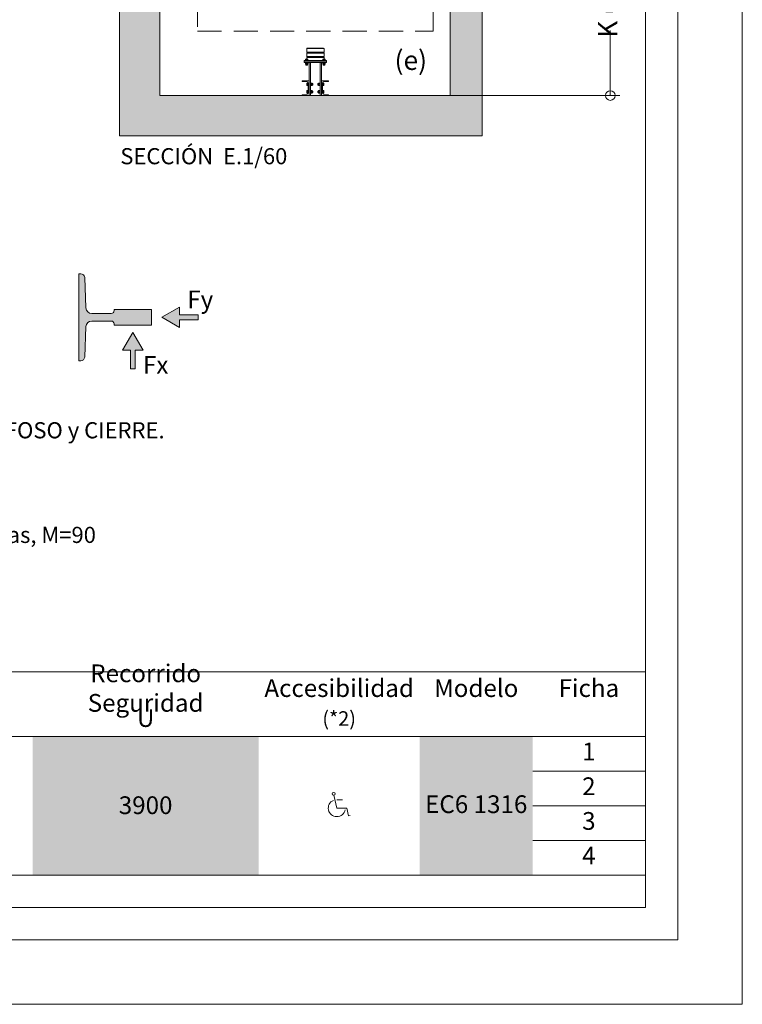
# Model space of a CAD drawing. Units: millimetres. Extents: x 0 to 210, y 0 to 297.
# Drawn here: x 135 to 210, y 0 to 102 of the extents above; entities that cross this region are included whole.
import ezdxf

# ---------------------------------------------------------------- set-up
doc = ezdxf.new("R2010")
doc.units = ezdxf.units.MM
doc.linetypes.add('TRAZOS', pattern=[0.75, 0.5, -0.25])
doc.layers.add('ENOR_A4 margenes', color=156, linetype='Continuous', lineweight=0, plot=False)
for name, color, linetype, lineweight in [('ENOR_cotasyejes', 45, 'Continuous', 0), ('ENOR_lineas', 183, 'Continuous', 0), ('ENOR_lineasgris', 8, 'Continuous', 0), ('ENOR_maquinaria', 185, 'Continuous', 0), ('ENOR_muro', 140, 'Continuous', 0), ('ENOR_texto', 53, 'Continuous', 0)]:
    doc.layers.add(name, color=color, linetype=linetype, lineweight=lineweight)
doc.layers.add('ENOR_trama 1', color=8, linetype='Continuous')
doc.layers.add('ENOR_trama 2', color=254, linetype='Continuous')
doc.styles.add('ARIALNARROW', font='ARIALN.TTF')
doc.dimstyles.new('enor_GEN_60', dxfattribs={"dimtxt": 0.1, "dimasz": 0.05, "dimexe": 0.05, "dimexo": 0, "dimgap": 0.01, "dimtad": 1, "dimdec": 0, "dimlfac": 1000, "dimrnd": 0.005, "dimtxsty": 'ARIALNARROW', "dimblk": 'ORIGIN', "dimcen": 0.1, "dimadec": 0, "dimazin": 0, "dimtfac": 1, "dimtdec": 0, "dimtmove": 0, "dimatfit": 3, "dimldrblk": 'ORIGIN', "dimfxl": 0, "dimarcsym": 0})

# ---------------------------------------------------------------- blocks, each defined once
blk = doc.blocks.new('accesibilidad')
at = {"layer": 'ENOR_maquinaria', "lineweight": 0}
for points in [[(202.859, 228.0262), (202.8764, 227.9461)], [(202.8764, 227.9975), (202.9111, 227.9975)], [(202.8764, 227.9461), (202.9391, 227.9461)], [(202.939, 227.946), (202.9493, 227.8986)], [(202.9588, 227.9007), (202.9493, 227.8986)]]:
    blk.add_lwpolyline(points, dxfattribs=at)
blk.add_circle((202.8571, 228.0351), 0.0091, dxfattribs=at)
blk.add_arc((202.8764, 227.9461), 0.0527, 113.20828, 349.05783, dxfattribs=at)
blk = doc.blocks.new('_Origin')
at = {"color": 0, "linetype": 'ByBlock', "lineweight": -2}
blk.add_line((0, 0), (-1, 0), dxfattribs=at)
blk.add_circle((0, 0), 0.5, dxfattribs=at)
blk = doc.blocks.new('*D32')
at = {"layer": 'Defpoints', "color": 0}
for p in [(50.73, -147.77), (34.17, -171.1), (50.73, -171.1)]:
    blk.add_point(p, dxfattribs=at)
at = {"layer": 'ENOR_cotasyejes', "color": 0, "lineweight": -2}
for p, q in [((50.73, -147.77), (49.73, -147.77)), ((34.17, -171.1), (51.73, -171.1))]:
    blk.add_line(p, q, dxfattribs=at)
at = {"layer": 'ENOR_cotasyejes', "color": 0, "lineweight": 9}
for p, q in [((50.73, -148.77), (50.73, -154.49)), ((50.73, -170.1), (50.73, -164.38))]:
    blk.add_line(p, q, dxfattribs=at)
for p, rotation in [((50.73, -147.77), 90), ((50.73, -171.1), 270)]:
    blk.add_blockref('_Origin', p, dxfattribs=dict(at, rotation=rotation))
at = {"layer": 'ENOR_cotasyejes', "color": 0, "lineweight": 0, "insert": (50.73, -159.44), "char_height": 2, "attachment_point": 5, "rotation": 90, "style": 'ARIALNARROW'}
blk.add_mtext('K (FOSO)', dxfattribs=at)
blk = doc.blocks.new('EC6 1316 Ficha 1 SEC')
at = {"layer": 'ENOR_trama 1'}
blk.add_hatch(color=256, dxfattribs=at).paths.add_polyline_path([(0, -175.27), (37.5, -175.27), (37.5, -152.77), (34.167, -152.77), (34.167, -171.104), (4.167, -171.104), (4.167, -102.927), (0, -102.927), (0, -171.104)])
at = {"layer": 'ENOR_lineas', "lineweight": 0}
for p, q in [((19.354, -166.24), (19.354, -166.625)), ((19.354, -166.718), (19.354, -167.069)), ((21.146, -166.24), (21.146, -166.625)), ((21.146, -166.24), (21.146, -166.625)), ((21.146, -166.718), (21.146, -167.069)), ((21.146, -166.718), (21.146, -167.069)), ((19.2, -167.441), (19.508, -167.441)), ((19.2, -167.441), (19.2, -167.473)), ((19.2, -167.711), (19.2, -167.678)), ((19.508, -167.711), (19.2, -167.711)), ((19.225, -167.743), (19.225, -167.711)), ((19.483, -167.743), (19.225, -167.743)), ((19.226, -167.35), (19.239, -167.338)), ((19.226, -167.441), (19.226, -167.35)), ((19.226, -167.755), (19.239, -167.743)), ((19.226, -167.86), (19.226, -167.755)), ((19.239, -167.338), (19.469, -167.338)), ((19.289, -167.349), (19.289, -167.441)), ((19.289, -167.86), (19.289, -167.754)), ((19.331, -167.711), (19.363, -167.743)), ((19.343, -167.711), (19.376, -167.743)), ((19.354, -167.338), (19.354, -167.161)), ((19.419, -167.349), (19.419, -167.441)), ((19.419, -167.86), (19.419, -167.754)), ((19.482, -167.35), (19.469, -167.338)), ((19.482, -167.755), (19.469, -167.743)), ((19.482, -167.441), (19.482, -167.35)), ((19.482, -167.86), (19.482, -167.755)), ((19.483, -167.743), (19.483, -167.711)), ((19.508, -167.441), (19.508, -167.473)), ((19.508, -167.711), (19.508, -167.678)), ((19.738, -167.678), (19.738, -171.104)), ((20.762, -167.678), (20.762, -171.104)), ((21.3, -167.441), (20.992, -167.441)), ((20.992, -167.441), (20.992, -167.473)), ((20.992, -167.711), (20.992, -167.678)), ((20.992, -167.711), (21.3, -167.711)), ((21.017, -167.743), (21.017, -167.711)), ((21.017, -167.743), (21.275, -167.743)), ((21.018, -167.35), (21.031, -167.338)), ((21.018, -167.441), (21.018, -167.35)), ((21.018, -167.755), (21.031, -167.743)), ((21.018, -167.86), (21.018, -167.755)), ((21.261, -167.338), (21.031, -167.338)), ((21.081, -167.349), (21.081, -167.441)), ((21.081, -167.86), (21.081, -167.754)), ((21.157, -167.711), (21.124, -167.743)), ((21.169, -167.711), (21.137, -167.743)), ((21.146, -167.338), (21.146, -167.161)), ((21.146, -167.338), (21.146, -167.161)), ((21.211, -167.349), (21.211, -167.441)), ((21.211, -167.349), (21.211, -167.441)), ((21.211, -167.86), (21.211, -167.754)), ((21.211, -167.86), (21.211, -167.754)), ((21.274, -167.35), (21.261, -167.338)), ((21.274, -167.35), (21.261, -167.338)), ((21.274, -167.755), (21.261, -167.743)), ((21.274, -167.755), (21.261, -167.743)), ((21.274, -167.441), (21.274, -167.35)), ((21.274, -167.441), (21.274, -167.35)), ((21.274, -167.86), (21.274, -167.755)), ((21.274, -167.86), (21.274, -167.755)), ((21.275, -167.743), (21.275, -167.711)), ((21.275, -167.743), (21.275, -167.711)), ((21.3, -167.441), (21.3, -167.473)), ((21.3, -167.441), (21.3, -167.473)), ((21.3, -167.711), (21.3, -167.678)), ((21.3, -167.711), (21.3, -167.678)), ((19.226, -167.86), (19.239, -167.871)), ((19.469, -167.871), (19.239, -167.871)), ((19.276, -167.957), (19.276, -167.871)), ((19.432, -167.957), (19.276, -167.957)), ((19.276, -167.957), (19.283, -167.97)), ((19.283, -167.871), (19.283, -167.97)), ((19.425, -167.97), (19.283, -167.97)), ((19.425, -167.871), (19.425, -167.97)), ((19.432, -167.957), (19.425, -167.97)), ((19.432, -167.957), (19.432, -167.871)), ((19.482, -167.86), (19.469, -167.871)), ((21.018, -167.86), (21.031, -167.871)), ((21.031, -167.871), (21.261, -167.871)), ((21.068, -167.957), (21.068, -167.871)), ((21.068, -167.957), (21.075, -167.97)), ((21.068, -167.957), (21.224, -167.957)), ((21.075, -167.871), (21.075, -167.97)), ((21.075, -167.97), (21.217, -167.97)), ((21.217, -167.871), (21.217, -167.97)), ((21.217, -167.871), (21.217, -167.97)), ((21.224, -167.957), (21.217, -167.97)), ((21.224, -167.957), (21.217, -167.97)), ((21.224, -167.957), (21.224, -167.871)), ((21.224, -167.957), (21.224, -167.871)), ((21.274, -167.86), (21.261, -167.871)), ((21.274, -167.86), (21.261, -167.871)), ((19.383, -169.823), (19.372, -169.837)), ((19.372, -169.837), (19.372, -170.066)), ((19.474, -169.823), (19.383, -169.823)), ((19.474, -169.798), (19.474, -170.105)), ((19.474, -169.798), (19.507, -169.798)), ((19.771, -169.798), (19.738, -169.798)), ((19.771, -170.105), (19.771, -169.798)), ((19.803, -169.822), (19.771, -169.822)), ((19.803, -170.081), (19.803, -169.822)), ((19.815, -169.823), (19.803, -169.837)), ((19.92, -169.823), (19.815, -169.823)), ((19.92, -169.823), (19.931, -169.837)), ((19.931, -170.066), (19.931, -169.837)), ((20.58, -169.823), (20.569, -169.837)), ((20.569, -170.066), (20.569, -169.837)), ((20.58, -169.823), (20.685, -169.823)), ((20.685, -169.823), (20.697, -169.837)), ((20.697, -170.081), (20.697, -169.822)), ((20.697, -169.822), (20.729, -169.822)), ((20.729, -170.105), (20.729, -169.798)), ((20.729, -169.798), (20.762, -169.798)), ((21.026, -169.798), (20.993, -169.798)), ((21.026, -169.798), (21.026, -170.105)), ((21.026, -169.823), (21.117, -169.823)), ((21.117, -169.823), (21.128, -169.837)), ((21.128, -169.837), (21.128, -170.066)), ((19.383, -170.08), (19.372, -170.066)), ((19.383, -170.591), (19.372, -170.605)), ((19.372, -170.605), (19.372, -170.834)), ((19.383, -170.848), (19.372, -170.834)), ((19.383, -169.887), (19.474, -169.887)), ((19.383, -170.016), (19.474, -170.016)), ((19.474, -170.08), (19.383, -170.08)), ((19.474, -170.591), (19.383, -170.591)), ((19.383, -170.655), (19.474, -170.655)), ((19.383, -170.784), (19.474, -170.784)), ((19.474, -170.848), (19.383, -170.848)), ((19.474, -170.105), (19.507, -170.105)), ((19.474, -170.566), (19.474, -170.873)), ((19.474, -170.566), (19.507, -170.566)), ((19.474, -170.873), (19.507, -170.873)), ((19.771, -170.105), (19.738, -170.105)), ((19.771, -170.566), (19.738, -170.566)), ((19.771, -170.873), (19.738, -170.873)), ((19.771, -169.929), (19.803, -169.961)), ((19.771, -169.941), (19.803, -169.973)), ((19.803, -170.081), (19.771, -170.081)), ((19.771, -170.873), (19.771, -170.566)), ((19.803, -170.59), (19.771, -170.59)), ((19.771, -170.697), (19.803, -170.729)), ((19.771, -170.709), (19.803, -170.741)), ((19.803, -170.849), (19.771, -170.849)), ((19.815, -170.08), (19.803, -170.066)), ((19.803, -170.849), (19.803, -170.59)), ((19.815, -170.591), (19.803, -170.605)), ((19.815, -170.848), (19.803, -170.834)), ((19.92, -169.887), (19.814, -169.887)), ((19.92, -170.016), (19.814, -170.016)), ((19.92, -170.655), (19.814, -170.655)), ((19.92, -170.784), (19.814, -170.784)), ((19.92, -170.08), (19.815, -170.08)), ((19.92, -170.591), (19.815, -170.591)), ((19.92, -170.848), (19.815, -170.848)), ((19.92, -170.08), (19.931, -170.066)), ((19.92, -170.591), (19.931, -170.605)), ((19.92, -170.848), (19.931, -170.834)), ((19.973, -169.873), (19.931, -169.873)), ((19.931, -169.881), (19.986, -169.881)), ((19.931, -170.022), (19.986, -170.022)), ((19.973, -170.03), (19.931, -170.03)), ((19.931, -170.834), (19.931, -170.605)), ((19.973, -170.641), (19.931, -170.641)), ((19.931, -170.649), (19.986, -170.649)), ((19.931, -170.79), (19.986, -170.79)), ((19.973, -170.798), (19.931, -170.798)), ((19.973, -170.03), (19.973, -169.873)), ((19.973, -169.873), (19.986, -169.881)), ((19.973, -170.03), (19.986, -170.022)), ((19.973, -170.798), (19.973, -170.641)), ((19.973, -170.641), (19.986, -170.649)), ((19.973, -170.798), (19.986, -170.79)), ((19.986, -170.022), (19.986, -169.881)), ((19.986, -170.79), (19.986, -170.649)), ((20.527, -169.873), (20.514, -169.881)), ((20.514, -170.022), (20.514, -169.881)), ((20.569, -169.881), (20.514, -169.881)), ((20.527, -170.03), (20.514, -170.022)), ((20.569, -170.022), (20.514, -170.022)), ((20.527, -170.641), (20.514, -170.649)), ((20.514, -170.79), (20.514, -170.649)), ((20.569, -170.649), (20.514, -170.649)), ((20.569, -170.79), (20.514, -170.79)), ((20.527, -170.798), (20.514, -170.79)), ((20.527, -170.03), (20.527, -169.873)), ((20.527, -169.873), (20.569, -169.873)), ((20.527, -170.03), (20.569, -170.03)), ((20.527, -170.798), (20.527, -170.641)), ((20.527, -170.641), (20.569, -170.641)), ((20.527, -170.798), (20.569, -170.798)), ((20.58, -170.08), (20.569, -170.066)), ((20.58, -170.591), (20.569, -170.605)), ((20.569, -170.834), (20.569, -170.605)), ((20.58, -170.848), (20.569, -170.834)), ((20.58, -169.887), (20.686, -169.887)), ((20.58, -170.016), (20.686, -170.016)), ((20.58, -170.08), (20.685, -170.08)), ((20.58, -170.591), (20.685, -170.591)), ((20.58, -170.655), (20.686, -170.655)), ((20.58, -170.784), (20.686, -170.784)), ((20.58, -170.848), (20.685, -170.848)), ((20.685, -170.08), (20.697, -170.066)), ((20.685, -170.591), (20.697, -170.605)), ((20.685, -170.848), (20.697, -170.834)), ((20.729, -169.929), (20.697, -169.961)), ((20.729, -169.941), (20.697, -169.973)), ((20.697, -170.081), (20.729, -170.081)), ((20.697, -170.849), (20.697, -170.59)), ((20.697, -170.59), (20.729, -170.59)), ((20.729, -170.697), (20.697, -170.729)), ((20.729, -170.709), (20.697, -170.741)), ((20.697, -170.849), (20.729, -170.849)), ((20.729, -170.105), (20.762, -170.105)), ((20.729, -170.873), (20.729, -170.566)), ((20.729, -170.566), (20.762, -170.566)), ((20.729, -170.873), (20.762, -170.873)), ((21.026, -170.105), (20.993, -170.105)), ((21.026, -170.566), (20.993, -170.566)), ((21.026, -170.873), (20.993, -170.873)), ((21.117, -169.887), (21.026, -169.887)), ((21.117, -170.016), (21.026, -170.016)), ((21.026, -170.08), (21.117, -170.08)), ((21.026, -170.566), (21.026, -170.873)), ((21.026, -170.591), (21.117, -170.591)), ((21.117, -170.655), (21.026, -170.655)), ((21.117, -170.784), (21.026, -170.784)), ((21.026, -170.848), (21.117, -170.848)), ((21.117, -170.08), (21.128, -170.066)), ((21.117, -170.591), (21.128, -170.605)), ((21.117, -170.848), (21.128, -170.834)), ((21.128, -170.605), (21.128, -170.834))]:
    blk.add_line(p, q, dxfattribs=at)
at = {"layer": 'ENOR_lineas', "linetype": 'TRAZOS', "lineweight": 0, "ltscale": 5}
blk.add_lwpolyline([(8.067, -164.437), (32.433, -164.437), (32.433, -127.77), (8.067, -127.77)], close=True, dxfattribs=at)
at = {"layer": 'ENOR_lineas', "lineweight": 0}
for points in [[(19.4, -166.193), (21.1, -166.193), (21.146, -166.24), (19.354, -166.24)], [(21.402, -167.55), (19.098, -167.55), (19.098, -167.473), (21.402, -167.473)], [(21.402, -167.678), (19.098, -167.678), (19.098, -167.55), (21.402, -167.55)], [(20.89, -171.104), (19.61, -171.104), (19.61, -167.678), (20.89, -167.678)]]:
    blk.add_lwpolyline(points, close=True, dxfattribs=at)
for points in [[(21.1, -166.671), (21.146, -166.718), (19.354, -166.718), (19.4, -166.671), (21.1, -166.671), (21.146, -166.625), (19.354, -166.625), (19.4, -166.671)], [(21.1, -167.115), (21.146, -167.161), (19.354, -167.161), (19.4, -167.115), (21.1, -167.115), (21.146, -167.069), (19.354, -167.069), (19.4, -167.115)]]:
    blk.add_lwpolyline(points, dxfattribs=at)
for points in [[(19.508, -169.811), (19.508, -170.86, -0.389822), (19.402, -170.975), (18.946, -171.014, 0.389822), (18.893, -171.071), (18.893, -171.104), (19.597, -171.104), (19.597, -169.568), (18.893, -169.568), (18.893, -169.6, 0.389822), (18.946, -169.658), (19.402, -169.696, -0.389822)], [(20.992, -169.811), (20.992, -170.86, 0.389822), (21.098, -170.975), (21.554, -171.014, -0.389822), (21.607, -171.071), (21.607, -171.104), (20.903, -171.104), (20.903, -169.568), (21.607, -169.568), (21.607, -169.6, -0.389822), (21.554, -169.658), (21.098, -169.696, 0.389822)]]:
    blk.add_lwpolyline(points, format="xyb", close=True, dxfattribs=at)
for centre, radius, start, end in [((19.258, -167.389), 0.0504, 51.2256, 129.57935), ((19.258, -167.794), 0.0504, 51.2256, 129.57935), ((19.354, -167.532), 0.194, 70.53146, 109.46854), ((19.354, -167.937), 0.194, 70.53146, 109.46854), ((19.45, -167.389), 0.0504, 50.42065, 128.7744), ((19.45, -167.794), 0.0504, 50.42065, 128.7744), ((21.05, -167.389), 0.0504, 51.2256, 129.57935), ((21.05, -167.794), 0.0504, 51.2256, 129.57935), ((21.146, -167.532), 0.194, 70.53146, 109.46854), ((21.146, -167.937), 0.194, 70.53146, 109.46854), ((21.242, -167.389), 0.0504, 50.42065, 128.7744), ((21.242, -167.389), 0.0504, 50.42065, 128.7744), ((21.242, -167.794), 0.0504, 50.42065, 128.7744), ((21.242, -167.794), 0.0504, 50.42065, 128.7744), ((19.258, -167.821), 0.0504, 230.42065, 308.7744), ((19.354, -167.677), 0.194, 250.53146, 289.46854), ((19.45, -167.821), 0.0504, 231.2256, 309.57935), ((21.05, -167.821), 0.0504, 230.42065, 308.7744), ((21.146, -167.677), 0.194, 250.53146, 289.46854), ((21.242, -167.821), 0.0504, 231.2256, 309.57935), ((21.242, -167.821), 0.0504, 231.2256, 309.57935), ((19.422, -169.855), 0.0504, 140.42065, 218.7744), ((19.853, -169.855), 0.0504, 140.42065, 218.7744), ((19.881, -169.855), 0.0504, 321.2256, 39.57935), ((20.619, -169.855), 0.0504, 140.42065, 218.7744), ((20.647, -169.855), 0.0504, 321.2256, 39.57935), ((21.078, -169.855), 0.0504, 321.2256, 39.57935), ((19.566, -169.952), 0.194, 160.53146, 199.46854), ((19.422, -170.048), 0.0504, 141.2256, 219.57935), ((19.422, -170.623), 0.0504, 140.42065, 218.7744), ((19.566, -170.72), 0.194, 160.53146, 199.46854), ((19.422, -170.816), 0.0504, 141.2256, 219.57935), ((19.997, -169.952), 0.194, 160.53146, 199.46854), ((19.853, -170.048), 0.0504, 141.2256, 219.57935), ((19.853, -170.623), 0.0504, 140.42065, 218.7744), ((19.997, -170.72), 0.194, 160.53146, 199.46854), ((19.853, -170.816), 0.0504, 141.2256, 219.57935), ((19.737, -169.952), 0.194, 340.53146, 19.46854), ((19.881, -170.048), 0.0504, 320.42065, 38.7744), ((19.881, -170.623), 0.0504, 321.2256, 39.57935), ((19.737, -170.72), 0.194, 340.53146, 19.46854), ((19.881, -170.816), 0.0504, 320.42065, 38.7744), ((20.763, -169.952), 0.194, 160.53146, 199.46854), ((20.619, -170.048), 0.0504, 141.2256, 219.57935), ((20.619, -170.623), 0.0504, 140.42065, 218.7744), ((20.763, -170.72), 0.194, 160.53146, 199.46854), ((20.619, -170.816), 0.0504, 141.2256, 219.57935), ((20.647, -170.048), 0.0504, 320.42065, 38.7744), ((20.647, -170.623), 0.0504, 321.2256, 39.57935), ((20.647, -170.816), 0.0504, 320.42065, 38.7744), ((20.503, -169.952), 0.194, 340.53146, 19.46854), ((20.503, -170.72), 0.194, 340.53146, 19.46854), ((20.934, -169.952), 0.194, 340.53146, 19.46854), ((21.078, -170.048), 0.0504, 320.42065, 38.7744), ((21.078, -170.623), 0.0504, 321.2256, 39.57935), ((20.934, -170.72), 0.194, 340.53146, 19.46854), ((21.078, -170.816), 0.0504, 320.42065, 38.7744)]:
    blk.add_arc(centre, radius, start, end, dxfattribs=at)
at = {"layer": 'ENOR_muro', "lineweight": 0}
blk.add_lwpolyline([(4.167, -171.104), (4.167, -102.927), (0, -102.927), (0, -171.104), (0, -175.27), (37.5, -175.27), (37.5, -175.27), (37.5, -152.77), (34.167, -152.77), (34.167, -171.104), (4.167, -171.104)], dxfattribs=at)
at = {"layer": 'ENOR_texto', "lineweight": 0, "style": 'ARIALNARROW'}
for s, insert, char_height, width, attachment_point in [('(e)', (31.792, -166.456), 2, 2.93214, 3), ('{\\fArial Narrow|b1|i0|c0|p34;SECCIÓN}  E.1/60', (0.093, -176.535), 1.66667, 65, 1)]:
    blk.add_mtext(s, dxfattribs=dict(at, insert=insert, char_height=char_height, width=width, attachment_point=attachment_point))
at = {"layer": 'ENOR_cotasyejes', "lineweight": 0}
dim = blk.add_linear_dim(base=(50.728, -171.104), p1=(50.728, -147.77), p2=(34.167, -171.104), angle=90, text='K (FOSO)', dimstyle='enor_GEN_60', override={"dimtxt": 2, "dimasz": 1, "dimexe": 1, "dimtad": 0, "dimlfac": 60, "dimlwd": 9}, dxfattribs=at)
dim.commit()
dim.dimension.update_dxf_attribs({"geometry": '*D32', "text_midpoint": (50.728, -159.437)})
blk = doc.blocks.new('EC6-1316_ficha1_S.T')
at = {"layer": 'ENOR_lineas', "lineweight": 0}
for points in [[(151.84, 69.919), (150.011, 70.975), (151.84, 72.032), (151.84, 71.225), (153.766, 71.225), (153.766, 70.726), (151.84, 70.726)], [(145.955, 67.586), (147.011, 69.415), (148.068, 67.586), (147.261, 67.586), (147.261, 65.66), (146.762, 65.66), (146.762, 67.586)]]:
    blk.add_hatch(color=256, dxfattribs=at).paths.add_polyline_path(points)
at = {"layer": 'ENOR_trama 1'}
blk.add_hatch(color=256, dxfattribs=at).paths.add_polyline_path([(145.081, 70.589), (145.081, 70.175), (148.942, 70.175), (148.942, 71.775), (145.081, 71.775), (145.081, 71.362), (142.768, 71.362, -0.4020802), (142.168, 71.937), (142.033, 75.093, 0.5546149), (141.442, 75.427), (141.442, 66.524, 0.5546149), (142.033, 66.858), (142.168, 70.014, -0.4020802), (142.768, 70.589)])
at = {"layer": 'ENOR_A4 margenes', "lineweight": 0}
for points in [[(0, 0), (210, 0), (210, 297), (0, 297)], [(10, 10), (200, 10), (200, 287), (10, 287)]]:
    blk.add_lwpolyline(points, close=True, dxfattribs=at)
at = {"layer": 'ENOR_A4 margenes', "color": 254, "lineweight": 0}
blk.add_lwpolyline([(6.667, 6.667), (203.333, 6.667), (203.333, 290.333), (6.667, 290.333)], close=True, dxfattribs=at)
at = {"layer": 'ENOR_lineas', "lineweight": 0}
for points in [[(151.84, 69.919), (150.011, 70.975), (151.84, 72.032), (151.84, 71.225), (153.766, 71.225), (153.766, 70.726), (151.84, 70.726), (151.84, 69.919)], [(145.955, 67.586), (147.011, 69.415), (148.068, 67.586), (147.261, 67.586), (147.261, 65.66), (146.762, 65.66), (146.762, 67.586), (145.955, 67.586)], [(10, 34.333), (199.958, 34.333)], [(10, 27.667), (199.958, 27.667)], [(10, 13.333), (200, 13.333)]]:
    blk.add_lwpolyline(points, dxfattribs=at)
at = {"layer": 'ENOR_lineasgris', "lineweight": 0}
for points in [[(200, 24.083), (188.333, 24.083)], [(200, 20.5), (188.333, 20.5)], [(200, 16.917), (188.333, 16.917)]]:
    blk.add_lwpolyline(points, dxfattribs=at)
at = {"layer": 'ENOR_maquinaria'}
blk.add_lwpolyline([(141.442, 75.475), (141.633, 75.475, -0.4013343), (142.033, 75.093), (142.168, 71.935, 0.4013343), (142.768, 71.362), (144.781, 71.362, 0.4142136), (145.081, 71.662), (145.081, 71.775), (148.942, 71.775), (148.942, 70.175), (145.081, 70.175), (145.081, 70.289, 0.4142136), (144.781, 70.589), (142.768, 70.589, 0.4013343), (142.168, 70.016), (142.033, 66.858, -0.4013343), (141.633, 66.475), (141.442, 66.475)], format="xyb", close=True, dxfattribs=at)
at = {"layer": 'ENOR_trama 2', "color": 254}
for points in [[(136.667, 27.667), (136.667, 13.333), (160, 27.667), (160, 13.333)], [(176.667, 27.667), (176.667, 13.333), (188.333, 27.667), (188.333, 13.333)]]:
    blk.add_solid(points, dxfattribs=at)
at = {"layer": 'ENOR_muro'}
blk.add_blockref('EC6 1316 Ficha 1 SEC', (145.623, 264.986), dxfattribs=at)
at = {"layer": 'ENOR_texto', "lineweight": 0, "xscale": 16.66666666666515, "yscale": 16.66666666666515, "zscale": 16.66666666666454}
blk.add_blockref('accesibilidad', (-3213.188, -3778.838, 0), dxfattribs=at)
at = {"layer": 'ENOR_lineas', "lineweight": 0, "char_height": 1.8333, "width": 6.8207, "attachment_point": 4, "style": 'ARIALNARROW'}
for s, insert in [('Fy', (152.638, 72.581)), ('Fx', (148.059, 65.825))]:
    blk.add_mtext(s, dxfattribs=dict(at, insert=insert))
at = {"layer": 'ENOR_texto', "lineweight": 0, "style": 'ARIALNARROW'}
for s, insert, char_height, width, attachment_point in [('{\\fArial Narrow|b1|i0|c0|p34;ESQUEMA CARGAS ESTRUCTURALES (KN) EN TESTERO, FOSO y CIERRE.}', (75.063, 60.136), 1.66667, 78.09674, 1), ('Voladas, M=90 máx', (128.056, 49.329), 1.66667, 19.74241, 1), ('{\\fArial Narrow|b1|i0|c0|p34;Recorrido Seguridad}', (148.333, 32.667), 1.83333, 23.33333, 5), ('{\\fArial Narrow|b1|i0|c0|p34;Accesibilidad} ', (168.333, 32.667), 1.83333, 16.66667, 5), ('{\\fArial Narrow|b1|i0|c0|p34;Modelo}', (182.5, 32.667), 1.83333, 11.66667, 5), ('{\\fArial Narrow|b1|i0|c0|p34;Ficha}', (194.142, 32.667), 1.83333, 11.61667, 5), ('U', (148.333, 29.333), 1.833, 23.33333, 5), ('(*2)', (168.333, 29.333), 1.5, 16.66667, 5), ('1', (194.142, 25.875), 1.833, 11.61667, 5), ('2', (194.142, 22.292), 1.833, 11.61667, 5), ('3900', (148.333, 20.331), 1.8333, 23.33333, 5), ('EC6 1316', (182.5, 20.435), 1.8333, 11.66667, 5), ('3', (194.142, 18.708), 1.833, 11.61667, 5), ('4', (194.142, 15.125), 1.833, 11.61667, 5)]:
    blk.add_mtext(s, dxfattribs=dict(at, insert=insert, char_height=char_height, width=width, attachment_point=attachment_point))

msp = doc.modelspace()

# ---------------------------------------------------------------- block references
at = {"layer": 'ENOR_muro'}
msp.add_blockref('EC6-1316_ficha1_S.T', (0, 0), dxfattribs=at)

doc.saveas('drawing.dxf')
